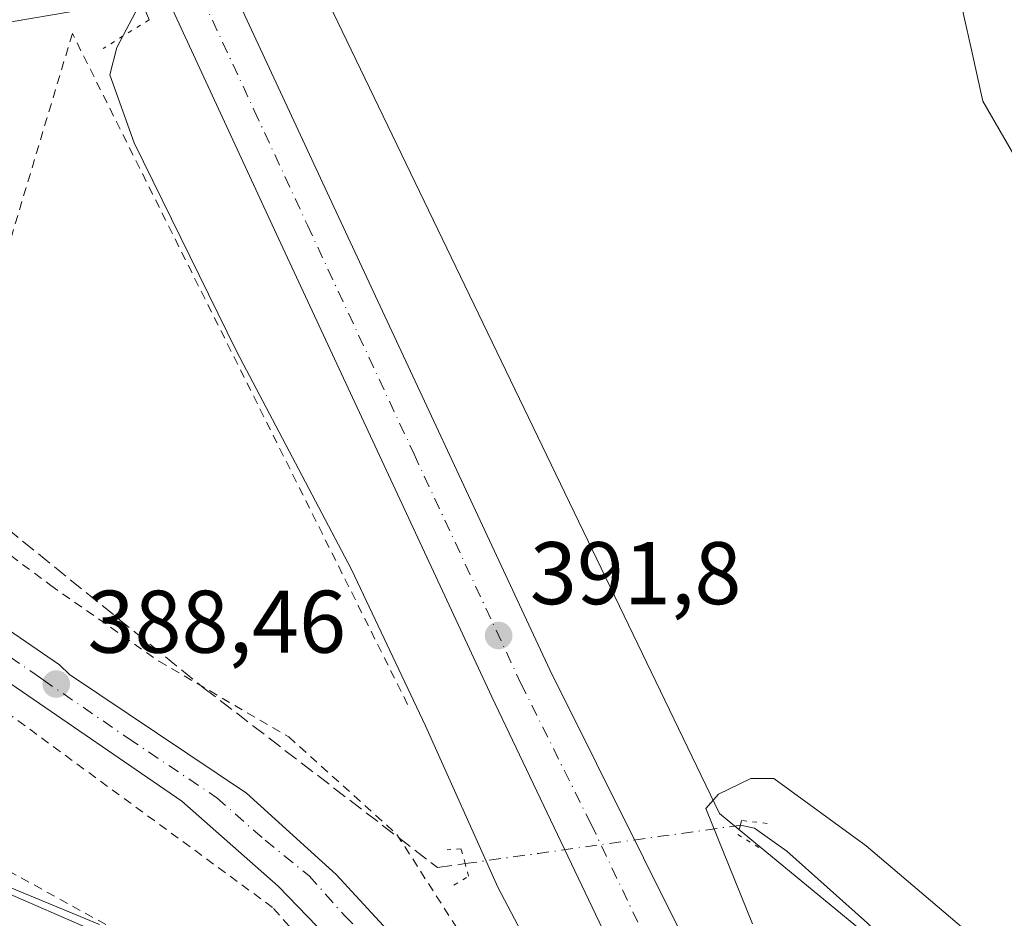
# Model space of a CAD drawing. Units: metres. Extents: x 607843 to 611322, y 4703820 to 4706188.
# Drawn here: x 609938 to 610049, y 4704048 to 4704149 of the extents above; entities that cross this region are included whole.
import ezdxf

# ---------------------------------------------------------------- set-up
doc = ezdxf.new("R2010")
doc.units = ezdxf.units.M
doc.header["$MEASUREMENT"] = 0
for name, pattern in [('DGN Style 2', [1.6480167562047852, 0.988810053722871, -0.6592067024819142]), ('DGN Style 3', [2.307223458686699, 1.648016756204785, -0.6592067024819142]), ('DGN Style 4', [2.6384748266838614, 1.318413404963828, -0.6592067024819142, 0.001648016756204785, -0.6592067024819142]), ('DGN Style 5', [1.1536117293433497, 0.4944050268614355, -0.6592067024819142])]:
    doc.linetypes.add(name, pattern=pattern)
for name, color, linetype, lineweight in [('Alambrada', 7, 'DGN Style 2', 0), ('Carretera de calzada única Cxs', 7, 'Continuous', 13), ('Carretera de calzada única eje', 7, 'DGN Style 4', 0), ('Corriente artificial lineal', 4, 'DGN Style 3', 13), ('Corriente natural lineal', 142, 'Continuous', 13), ('Corriente natural lineal oculto', 9, 'DGN Style 4', 13), ('Cultivos herbáceos CxS', 92, 'Continuous', 0), ('Cultivos leñosos CxS', 92, 'Continuous', 0), ('Curva de nivel normal', 30, 'Continuous', 0), ('Núcleo urbano CxS', 7, 'Continuous', 0), ('Pista no pavimentada Cxs', 111, 'Continuous', 0), ('Pista no pavimentada eje', 91, 'DGN Style 4', 0), ('Puente Cxs', 1, 'Continuous', 13), ('Puente esquema', 1, 'DGN Style 5', 0), ('Puente lineal', 2, 'DGN Style 5', 0), ('Punto de cota en terreno', 7, 'Continuous', 0), ('Rótulo de punto de cota en terreno', 7, 'Continuous', 0), ('Suelo desnudo CxS', 253, 'Continuous', 0)]:
    doc.layers.add(name, color=color, linetype=linetype, lineweight=lineweight)
doc.styles.add('Style-Arial', font='txt')

# ---------------------------------------------------------------- blocks, each defined once
blk = doc.blocks.new('*U16')
at = {"layer": 'Núcleo urbano CxS', "color": 7, "linetype": 'Continuous', "lineweight": 0}
for points in [[(609912.4905000003, 4704284.835899999, 392.3748999999953), (609934.2528999997, 4704228.264699999, 392.4060999999929), (609973.5719, 4704157.0009, 388.9216000000015), (609971.8847000003, 4704152.952299999, 389.4863999999943), (610016.9867000004, 4704059.4155, 390.2427000000025), (610045.3800999997, 4704036.026699999, 387.7237000000023)], [(609972.0957000004, 4704035.0163, 389.7642999999953), (609910.2269000001, 4704061.933300001, 390.172000000006), (609918.4276999999, 4704092.399900001, 388.7228000000032), (609919.6529999999, 4704097.099099999, 388.6120999999985), (609925.4549000004, 4704119.3507, 388.8365999999951), (609927.5471000001, 4704139.600500001, 389.2510000000038), (609928.4754999997, 4704151.205499999, 389.3190000000032), (609929.0811000001, 4704158.776500001, 389.3699999999953), (609929.1284999996, 4704159.3717, 389.4159999999974), (609919.5997000001, 4704177.9409, 389.8125), (609906.7150999998, 4704201.376900001, 389.9361999999965), (609881.2249999996, 4704240.609099999, 390.4192000000039), (609876.6879000004, 4704246.2545, 390.3948999999994), (609844.9184999998, 4704286.4079, 391.2051999999967)]]:
    blk.add_polyline3d(points, dxfattribs=at)
blk = doc.blocks.new('5PATER')
at = {"layer": 'Suelo desnudo CxS', "linetype": 'Continuous', "lineweight": 0}
h = blk.add_hatch(color=51, dxfattribs=at)
edge = h.paths.add_edge_path()
edge.add_ellipse((0, 0), major_axis=(-0.1095731443231308, -0.1110710700762829), ratio=0.9994222409660322, start_angle=0, end_angle=360)

msp = doc.modelspace()

# ---------------------------------------------------------------- linework, layer by layer
at = {"layer": 'Alambrada', "color": 7, "linetype": 'DGN Style 2', "lineweight": 0}
for points in [[(609981.8300999999, 4704071.720100001, 395.3295000000071), (609944.0201000003, 4704147.360099999, 391.2262000000046), (609936.6901000004, 4704122.960100001, 389.1848000000027), (609933.0301000001, 4704107.100099999, 390.163400000005), (609931.8201000001, 4704092.460100001, 389.2602999999945), (609941.5701000001, 4704085.140100001, 390.2841999999946), (609953.7801000001, 4704076.590100001, 389.3163999999961), (609968.4200999998, 4704068.0601, 388.914499999999), (609980.6201, 4704057.0701, 392.266300000003), (610000.1401000004, 4704026.5801, 393.1144000000059), (610017.8000999996, 4703992.350099999, 389.9723999999987), (610032.4700999996, 4703958.0001, 389.2246000000014), (610059.3501000004, 4703906.200099999, 387.8559999999998), (610080.9600999998, 4703867.130100001, 388.349000000002), (610087.1886999998, 4703855.662599999, 388.3525999999983)], [(609919.0100999996, 4704088.4901, 389.0063999999985), (609912.3000999996, 4704066.520099999, 389.6683000000049), (609964.1401000004, 4704037.850099999, 391.3506000000052), (609990.9801000003, 4704011.0101, 398.1622000000062), (610013.5500999996, 4703962.220100001, 396.8266000000003), (610036.1201, 4703923.1801, 390.0651000000071), (610034.3000999996, 4703910.9801, 390.6270999999979), (610045.2801000001, 4703911.5801, 388.2036999999983), (610031.8601000002, 4703940.870100001, 388.7455999999947), (610010.5100999996, 4703987.840100001, 391.398199999996), (609989.1501000002, 4704023.220100001, 393.0540000000037), (609966.5900999998, 4704048.840100001, 389.0151999999944), (609920.8300999999, 4704082.390100001, 389.344299999997)]]:
    msp.add_polyline3d(points, dxfattribs=at)
at = {"layer": 'Carretera de calzada única Cxs', "color": 7, "linetype": 'Continuous', "lineweight": 13}
msp.add_polyline3d([(610013.6901000004, 4704043.860099999, 392.7550000000047), (610073.9200999998, 4703928.2301, 390.0773000000045), (610088.9801000003, 4703903.390100001, 389.9998000000051), (610099.3701, 4703886.5101, 389.7093000000023), (610119.6003999999, 4703856.1721, 390.7502999999998), (610111.1540999999, 4703856.0393, 389.7593999999954), (610096.4401000004, 4703878.3301, 390.1502999999939), (610031.5100999996, 4703988.350099999, 392.0718000000052), (609991.3300999999, 4704072.590100001, 391.984500000006), (609967.2801000001, 4704124.2601, 392.8954999999987), (609955.3400999998, 4704150.0001, 392.2158999999957), (609958.6503999997, 4704151.339199999, 392.4084000000003), (609961.9700999996, 4704152.6801, 392.1879000000045), (609973.7801000001, 4704127.270099999, 393.3157999999967), (609997.8701, 4704075.610099999, 392.1720999999961)], close=True, dxfattribs=at)
for points in [[(609961.9700999996, 4704152.6801, 392.1879000000045), (609973.7801000001, 4704127.270099999, 393.3157999999967), (609997.8701, 4704075.610099999, 392.1720999999961), (610013.6901000004, 4704043.860099999, 392.7550000000047)], [(610031.5100999996, 4703988.350099999, 392.0718000000052), (609991.3300999999, 4704072.590100001, 391.984500000006), (609967.2801000001, 4704124.2601, 392.8954999999987), (609955.3400999998, 4704150.0001, 392.2158999999957)]]:
    msp.add_polyline3d(points, dxfattribs=at)
at = {"layer": 'Carretera de calzada única eje', "color": 7, "linetype": 'DGN Style 4', "lineweight": 0}
msp.add_polyline3d([(609958.6501000002, 4704151.3399, 392.4082999999956), (609964.5301000001, 4704138.690099999, 392.8484999999928), (609970.5301000001, 4704125.7601, 392.6396999999997), (609982.5500999996, 4704099.9301, 392.250199999995), (609994.6001000004, 4704074.090100001, 391.9033000000054), (610002.5100999996, 4704058.2301, 391.6842999999935), (610022.6001000004, 4704016.100099999, 391.1707000000025), (610030.3201000001, 4704003.300100001, 390.9976000000024), (610042.8501000004, 4703979.3201, 390.6888000000035)], dxfattribs=at)
at = {"layer": 'Corriente artificial lineal', "color": 4, "linetype": 'DGN Style 3', "lineweight": 13}
msp.add_polyline3d([(609928.7301000003, 4704097.370100001, 388.4183000000049), (609931.2301000003, 4704095.950099999, 388.3506000000052), (609958.8501000004, 4704073.5701, 388.2198999999964), (609985.2001, 4704053.3201, 388.6251000000047), (609988.3201000001, 4704053.770099999, 389.4244999999937)], dxfattribs=at)
at = {"layer": 'Corriente natural lineal', "color": 142, "linetype": 'Continuous', "lineweight": 13}
msp.add_polyline3d([(610019.3501000004, 4704058.100099999, 389.5959000000003), (610020.9401000004, 4704057.7501, 389.2066999999952), (610024.6001000004, 4704055.1801, 388.608699999997), (610033.6801000005, 4704047.040100001, 387.7837), (610060.6201, 4704020.800100001, 387.728099999993), (610069.2500999998, 4704008.970100001, 387.4266999999964), (610076.4001000002, 4703997.840100001, 387.290399999998), (610092.0601000005, 4703978.020099999, 387.699099999998), (610094.6901000004, 4703971.530099999, 387.5849000000017), (610095.9501, 4703961.4001, 386.9939000000013), (610097.8201000001, 4703954.3101, 386.8227999999945), (610099.7701000003, 4703949.450099999, 386.9572000000044), (610103.7100999998, 4703942.6601, 386.9489000000031), (610103.8101000005, 4703939.9901, 386.6731)], dxfattribs=at)
at = {"layer": 'Corriente natural lineal oculto', "color": 9, "linetype": 'DGN Style 4', "lineweight": 13, "extrusion": (-0.1382034522220625, 0.9904038596107122, 2.573148048336861e-05), "elevation": 4574610.528099506, "flags": 128}
msp.add_lwpolyline([(-1254251.257425748, 271.7129985673627), (-1254259.604922122, 273.7854985680581), (-1254273.546411911, 273.6369985671101), (-1254282.58807847, 271.8843985674259)], dxfattribs=at)
at = {"layer": 'Cultivos herbáceos CxS', "color": 92, "linetype": 'Continuous', "lineweight": 0}
for points in [[(609766.3688000003, 4704125.311799999, 389.3056999999972), (609902.1002000002, 4704101.102399999, 388.3375999999989), (609919.6529999999, 4704097.099099999, 388.6120999999985), (609918.4276999999, 4704092.399900001, 388.7228000000032), (609910.2269000001, 4704061.933300001, 390.172000000006), (609972.0957000004, 4704035.0163, 389.7642999999953), (609996.1019000001, 4704003.635299999, 390.6022999999986), (610021.6486999998, 4703956.344500001, 389.2467000000034), (610030.8262999998, 4703936.228499999, 389.3769999999931), (610048.6196999997, 4703908.1621, 387.6793999999936), (610068.8474000003, 4703874.433900001, 388.3197999999975), (610077.4943000004, 4703855.510299999, 388.5476999999955), (609741.4090999998, 4703850.227800001, 393.3770999999979)], [(609919.6529999999, 4704097.099099999, 388.6120999999985), (609918.4276999999, 4704092.399900001, 388.7228000000032), (609910.2269000001, 4704061.933300001, 390.172000000006), (609972.0957000004, 4704035.0163, 389.7642999999953), (609996.1019000001, 4704003.635299999, 390.6022999999986), (610021.6486999998, 4703956.344500001, 389.2467000000034), (610030.8262999998, 4703936.228499999, 389.3769999999931), (610048.6196999997, 4703908.1621, 387.6793999999936), (610068.8474000003, 4703874.433900001, 388.3197999999975), (610077.4943000004, 4703855.510399999, 388.5476999999955)]]:
    msp.add_polyline3d(points, dxfattribs=at)
at = {"layer": 'Cultivos leñosos CxS', "color": 92, "linetype": 'Continuous', "lineweight": 0}
msp.add_polyline3d([(610283.6640999997, 4704113.319900001, 387.3163000000059), (610278.5431000004, 4704081.2237, 387.4548000000068), (610272.7555000001, 4704043.608700001, 387.0878999999986), (610272.0011, 4704041.037699999, 387.1552999999985), (610271.9924999997, 4704041.037699999, 387.1567000000068), (610142.0091000004, 4704015.986500001, 391.5203000000038), (610122.5292999997, 4704012.232100001, 391.1117999999988), (610118.8750999998, 4704011.527899999, 390.5316000000021), (610117.2726999996, 4704019.8433, 391.0345999999991), (610116.7200999996, 4704022.7119, 391.1600000000035), (610113.4765, 4704039.544500001, 391.5155999999988), (610105.6240999997, 4704038.033100001, 391.0256999999983), (610054.8459000001, 4704125.671900001, 391.8928000000014), (610051.4429000001, 4704131.544500001, 391.8779000000068), (610046.7072999999, 4704139.717499999, 391.7436000000016), (610045.4064999997, 4704145.5101, 391.9952000000048), (610041.9533000002, 4704160.887499999, 391.9603999999963), (610155.5943, 4704191.7411, 392.9618999999948), (610155.5943, 4704191.767300001, 392.9636000000028), (610168.2323000003, 4704189.962300001, 392.7167000000045), (610188.0909000002, 4704092.4693, 391.6940999999933)], close=True, dxfattribs=at)
msp.add_polyline3d([(610041.9533000002, 4704160.887499999, 391.9603999999963), (610045.4064999997, 4704145.5101, 391.9952000000048), (610046.7072999999, 4704139.717499999, 391.7436000000016), (610051.4429000001, 4704131.544500001, 391.8779000000068), (610054.8459000001, 4704125.671900001, 391.8928000000014), (610105.6240999997, 4704038.033100001, 391.0256999999983), (610113.4765, 4704039.544500001, 391.5155999999988), (610116.7200999996, 4704022.7119, 391.1600000000035), (610117.2726999996, 4704019.8433, 391.0345999999991), (610118.8750999998, 4704011.527899999, 390.5316000000021), (610122.5292999997, 4704012.232100001, 391.1117999999988), (610142.0091000004, 4704015.986500001, 391.5203000000038), (610271.9924999997, 4704041.037699999, 387.1567000000068)], dxfattribs=at)
at = {"layer": 'Curva de nivel normal', "color": 30, "linetype": 'Continuous', "lineweight": 0, "elevation": 390.0000000000001, "flags": 128}
for points in [[(609951.4003, 4704152.057), (609951.4600000001, 4704150.4001), (609949.0300000003, 4704145.790100001), (609948.2400000002, 4704142.710100001), (609950.9800000006, 4704135.040100001), (609962.5300000003, 4704111.530099999), (609975.4800000006, 4704086.920100001), (609983.8300000001, 4704069.300100001), (609992, 4704051.110099999), (610006.0199999996, 4704024.460100001)], [(609947.0800000001, 4704046.890100001), (609931.2400000002, 4704053.4301), (609918.2999999998, 4704058.220100001), (609910.3799999999, 4704062.450099999), (609907.4600000001, 4704064.540100001), (609904.1699999999, 4704065.9301), (609893.4100000003, 4704068.340100001), (609864.6399999997, 4704072.8201), (609837.1900000004, 4704075.950099999), (609823.9500000002, 4704077.790100001), (609810.9400000004, 4704079.130100001)], [(610020.7199999997, 4704046.970100001), (610015.4600000001, 4704059.970100001), (610016.8799999999, 4704061.610099999), (610020.5199999996, 4704063.370100001), (610023.1299999999, 4704063.350099999), (610033.5499999998, 4704055.790100001), (610044.5499999998, 4704046.4301)]]:
    msp.add_lwpolyline(points, dxfattribs=at)
at = {"layer": 'Núcleo urbano CxS', "color": 7, "linetype": 'Continuous', "lineweight": 0}
for points in [[(610045.3800999997, 4704036.026699999, 387.7237000000023), (610016.9867000004, 4704059.4155, 390.2427000000025), (609971.8847000003, 4704152.952299999, 389.4863999999943), (609973.5719, 4704157.0009, 388.9216000000015), (609974.6705, 4704159.6369, 389.235400000005), (610005.3661000002, 4704154.864900001, 390.4627999999939), (610041.4846999999, 4704162.974500001, 391.9970999999932), (610041.9533000002, 4704160.887499999, 391.9603999999963), (610045.4064999997, 4704145.5101, 391.9952000000048), (610046.7072999999, 4704139.717499999, 391.7436000000016), (610051.4429000001, 4704131.544500001, 391.8779000000068), (610054.8459000001, 4704125.671900001, 391.8928000000014), (610105.6240999997, 4704038.033100001, 391.0256999999983)], [(610041.9533000002, 4704160.887499999, 391.9603999999963), (610045.4064999997, 4704145.5101, 391.9952000000048), (610046.7072999999, 4704139.717499999, 391.7436000000016), (610051.4429000001, 4704131.544500001, 391.8779000000068), (610054.8459000001, 4704125.671900001, 391.8928000000014), (610105.6240999997, 4704038.033100001, 391.0256999999983), (610113.4765, 4704039.544500001, 391.5155999999988), (610116.7200999996, 4704022.7119, 391.1600000000035), (610117.2726999996, 4704019.8433, 391.0345999999991), (610118.8750999998, 4704011.527899999, 390.5316000000021), (610122.5292999997, 4704012.232100001, 391.1117999999988), (610142.0091000004, 4704015.986500001, 391.5203000000038), (610271.9924999997, 4704041.037699999, 387.1567000000068)], [(609973.5719, 4704157.0009, 388.9216000000015), (609971.8847000003, 4704152.952299999, 389.4863999999943), (610016.9867000004, 4704059.4155, 390.2427000000025), (610045.3800999997, 4704036.026699999, 387.7237000000023), (610073.2209000001, 4704004.290899999, 387.5286999999953), (610093.2622999996, 4703974.782500001, 387.5439999999944), (610093.8195000002, 4703950.841499999, 386.5255999999936), (610128.3404999999, 4703911.863500001, 387.0298999999941), (610151.8356999997, 4703885.341700001, 387.2231000000029), (610170.6997999996, 4703856.975299999, 386.6934999999939)], [(609973.5719, 4704157.0009, 388.9216000000015), (609971.8847000003, 4704152.952299999, 389.4863999999943), (610016.9867000004, 4704059.4155, 390.2427000000025), (610045.3800999997, 4704036.026699999, 387.7237000000023), (610073.2209000001, 4704004.290899999, 387.5286999999953), (610093.2622999996, 4703974.782500001, 387.5439999999944), (610093.8195000002, 4703950.841499999, 386.5255999999936), (610128.3404999999, 4703911.863500001, 387.0298999999941), (610151.8356999997, 4703885.341700001, 387.2231000000029), (610170.6997999996, 4703856.975299999, 386.6934999999939)], [(609919.6529999999, 4704097.099099999, 388.6120999999985), (609918.4276999999, 4704092.399900001, 388.7228000000032), (609910.2269000001, 4704061.933300001, 390.172000000006), (609972.0957000004, 4704035.0163, 389.7642999999953), (609996.1019000001, 4704003.635299999, 390.6022999999986), (610021.6486999998, 4703956.344500001, 389.2467000000034), (610030.8262999998, 4703936.228499999, 389.3769999999931), (610048.6196999997, 4703908.1621, 387.6793999999936), (610068.8474000003, 4703874.433900001, 388.3197999999975), (610077.4943000004, 4703855.510399999, 388.5476999999955)]]:
    msp.add_polyline3d(points, dxfattribs=at)
at = {"layer": 'Pista no pavimentada Cxs', "color": 111, "linetype": 'Continuous', "lineweight": 0, "extrusion": (-0.09167480181001084, -0.01559438843536135, 0.9956668849381416), "elevation": -128885.8944136641, "flags": 128}
msp.add_lwpolyline([(-4535247.256408505, 1384196.659718318), (-4535247.256408505, 1384173.581311835)], dxfattribs=at)
at = {"layer": 'Pista no pavimentada Cxs', "color": 111, "linetype": 'Continuous', "lineweight": 0}
for points in [[(609810.6700999998, 4704149.460100001, 390.8144000000029), (609836.6001000004, 4704144.920100001, 390.4691000000021), (609844.6501000002, 4704143.7601, 390.2678000000014), (609854.6001000004, 4704142.790100001, 389.9777000000031), (609867.2401000002, 4704142.690099999, 389.7940999999992), (609874.3000999996, 4704143.0701, 389.7017000000051), (609881.7600999996, 4704144.2601, 389.6469999999972), (609920.6401000004, 4704153.0101, 389.2963000000018), (609928.2301000003, 4704153.7401, 389.3871000000072), (609933.1228999998, 4704154.365499999, 389.7912000000069), (609938.0758999997, 4704154.372099999, 391.0495999999985), (609950.6816999996, 4704153.831700001, 391.4214999999967), (609951.7540999996, 4704151.182499999, 391.3684000000067), (609929.1010999996, 4704147.329100001, 389.222299999994), (609922.8935000002, 4704146.760700001, 389.2981), (609912.3397000004, 4704145.895500001, 389.2145000000019), (609904.7991000004, 4704144.9429, 389.2320999999938), (609874.6700999998, 4704138.190099999, 389.5074000000022), (609867.1501000002, 4704137.9001, 389.6073000000033), (609854.1101000002, 4704138.7301, 389.738400000002), (609844.1601, 4704139.710100001, 389.8742999999959), (609835.9600999998, 4704140.9001, 390.0316000000021), (609809.8800999997, 4704145.460100001, 390.3833000000013)], [(609929.1010999996, 4704147.329100001, 389.222299999994), (609928.8639000002, 4704146.601299999, 389.2173999999941), (609928.6923000002, 4704145.8555, 389.2115000000049), (609927.8054999998, 4704140.5843, 389.1981999999989), (609928.1231000006, 4704138.7587, 389.1785999999993), (609928.9568999996, 4704133.7215, 389.1288000000059), (609929.0888999999, 4704128.6173, 389.0528999999952), (609928.5160999997, 4704123.5437, 388.9977999999974), (609927.2499000002, 4704118.5975, 388.9710000000051), (609926.0592999998, 4704113.279300001, 388.7820999999968), (609924.7893000003, 4704107.881899999, 388.8003999999929), (609924.4200999998, 4704102.7301, 388.9885000000068), (609924.7301000003, 4704098.0101, 388.9106000000029), (609925.9501, 4704092.640100001, 388.8516999999993), (609927.9001000002, 4704089.3101, 388.7985999999946), (609929.9600999998, 4704086.7401, 388.8184999999939), (609936.8201000001, 4704080.140100001, 388.7878999999957), (609942.5500999996, 4704076.1801, 388.7176000000036), (609943.7115000002, 4704075.093699999, 388.7608000000037), (609963.6715000002, 4704061.703700001, 390.1616000000067), (609973.7675000001, 4704052.5459, 388.9615000000049), (609981.3081, 4704044.343699999, 389.5142000000051)], [(609983.7200999996, 4704034.170100001, 389.4842000000062), (609967.2301000003, 4704051.2401, 389.0026000000071), (609956.3501000004, 4704060.8201, 389.0565000000061), (609937.0900999998, 4704074.050100001, 388.7816000000021), (609934.3701, 4704076.050100001, 388.8794000000053), (609926.1601, 4704082.100099999, 389.117499999993), (609923.3400999998, 4704085.630100001, 389.0822999999946), (609921.9401000004, 4704088.520099999, 388.9122000000062), (609920.5500999996, 4704094.9901, 389.0607000000018), (609920.4301000005, 4704101.880100001, 388.8175000000047), (609920.9401000004, 4704106.860099999, 388.7614000000031), (609924.4301000005, 4704124.190099999, 388.905899999998), (609924.8800999997, 4704127.7501, 388.9633999999933), (609924.7500999998, 4704130.890100001, 389.0240999999951), (609923.9700999996, 4704133.9801, 389.0619000000006), (609922.3601000002, 4704137.7601, 389.1306999999942), (609920.6801000005, 4704140.7501, 389.1423000000068), (609918.6300999997, 4704143.1501, 389.1432999999961), (609915.9908999996, 4704144.823899999, 389.1774000000005), (609912.3397000004, 4704145.895500001, 389.2145000000019)], [(609936.8201000001, 4704080.140100001, 388.7878999999957), (609942.5500999996, 4704076.1801, 388.7176000000036), (609943.7115000002, 4704075.093699999, 388.7608000000037), (609963.6715000002, 4704061.703700001, 390.1616000000067), (609973.7675000001, 4704052.5459, 388.9615000000049), (609981.3081, 4704044.343699999, 389.5142000000051)], [(609983.7200999996, 4704034.170100001, 389.4842000000062), (609967.2301000003, 4704051.2401, 389.0026000000071), (609956.3501000004, 4704060.8201, 389.0565000000061), (609937.0900999998, 4704074.050100001, 388.7816000000021)]]:
    msp.add_polyline3d(points, dxfattribs=at)
at = {"layer": 'Pista no pavimentada eje', "color": 91, "linetype": 'DGN Style 4', "lineweight": 0}
msp.add_polyline3d([(609936.9550999999, 4704077.095100001, 388.696299999996), (609939.8201000001, 4704075.1151, 388.7185999999929), (609940.7050999999, 4704074.5001, 388.7249000000011), (609950.3350999998, 4704067.8851, 388.8233000000037), (609960.3151000004, 4704061.190099999, 389.5252000000037), (609965.7550999997, 4704056.4001, 389.4278999999952), (609970.7150999998, 4704052.3851, 389.0016000000033), (609974.7150999998, 4704047.915100001, 389.0890999999974), (609982.9600999998, 4704039.380100001, 389.4631999999983)], dxfattribs=at)
at = {"layer": 'Puente Cxs', "color": 1, "linetype": 'Continuous', "lineweight": 13, "extrusion": (0.9269032948986778, 0.375299996148021, 0.0004413584372870967), "elevation": 2330834.384298136, "flags": 128}
msp.add_lwpolyline([(4131376.301386173, -636.6327834360284), (4131380.379290018, -637.7020835401652), (4131382.083989388, -637.1489834863039)], dxfattribs=at)
at = {"layer": 'Puente esquema', "color": 1, "linetype": 'DGN Style 5', "lineweight": 0, "extrusion": (0.01799208871495278, 0.01123205538662831, 0.9997750375336769), "elevation": 64203.59626193194, "flags": 128}
msp.add_lwpolyline([(3667400.215600423, -3007841.922845027), (3667400.215600424, -3007835.803159739)], dxfattribs=at)
at = {"layer": 'Puente lineal', "color": 2, "linetype": 'DGN Style 5', "lineweight": 0}
for points in [[(610022.3701, 4704058.3101, 390.727899999998), (610019.4901000002, 4704058.640100001, 392.6907999999967), (610019.3501000004, 4704058.100099999, 392.8276000000042), (610019.0701000001, 4704057.0601, 393.2494000000006), (610021.6601, 4704055.460100001, 391.4513000000007)], [(609987.0500999996, 4704051.350099999, 395.722299999994), (609988.7100999998, 4704052.350099999, 396.3822999999975), (609988.3201000001, 4704053.770099999, 396.5408000000025), (609987.8501000004, 4704055.440099999, 396.9567999999999), (609986.2801000001, 4704055.340100001, 396.0994000000064)]]:
    msp.add_polyline3d(points, dxfattribs=at)

# ---------------------------------------------------------------- block references
at = {"layer": 'Núcleo urbano CxS', "color": 7, "linetype": 'Continuous', "lineweight": 0}
msp.add_blockref('*U16', (0, 0), dxfattribs=at)
at = {"layer": 'Punto de cota en terreno', "color": 7, "linetype": 'Continuous', "lineweight": 0, "xscale": 10, "yscale": 10, "zscale": 10}
for p in [(609992.0899999999, 4704079.49, 391.8000000000029), (609942.2000000002, 4704074.02, 388.4600000000065)]:
    msp.add_blockref('5PATER', p, dxfattribs=at)

# ---------------------------------------------------------------- texts
at = {"layer": 'Rótulo de punto de cota en terreno', "color": 7, "linetype": 'Continuous', "lineweight": 0, "style": 'Style-Arial'}
for s, p in [('391,8', (609995.6178000001, 4704083.0178)), ('388,46', (609945.7278000005, 4704077.547800001))]:
    msp.add_text(s, height=7.000000000000002, dxfattribs=at).set_placement(p)

doc.saveas('drawing.dxf')
